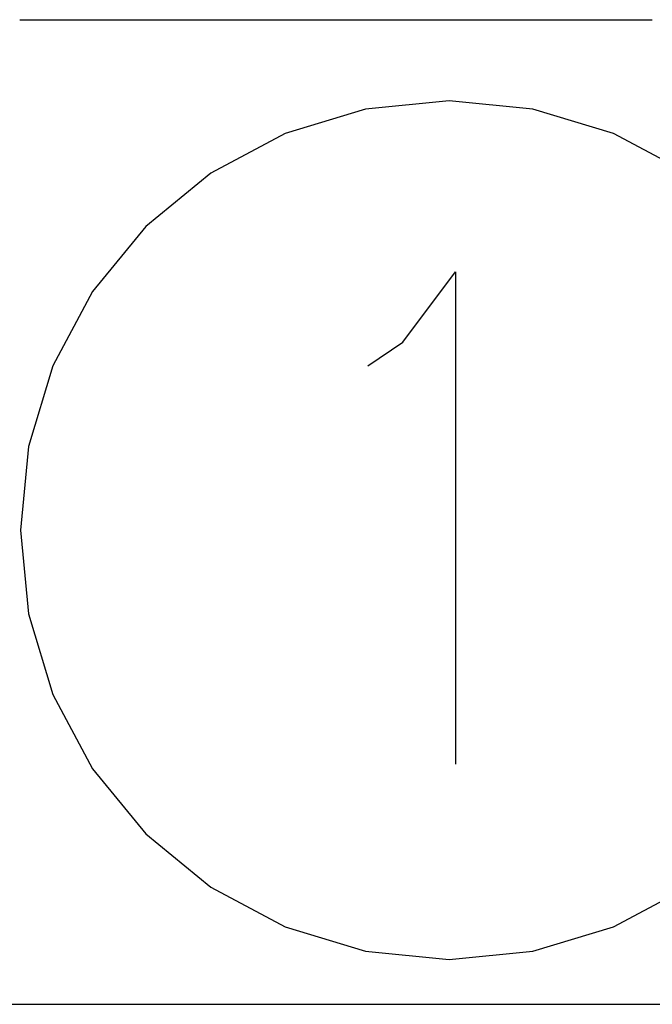
# Model space of a CAD drawing. Units: millimetres. Extents: x 79 to 63968, y -5221 to 36829.
# Drawn here: x 17039 to 17297, y 950 to 1350 of the extents above; entities that cross this region are included whole.
import ezdxf

# ---------------------------------------------------------------- set-up
doc = ezdxf.new("R2010")
doc.units = ezdxf.units.MM

# ---------------------------------------------------------------- blocks, each defined once
blk = doc.blocks.new('DwgObject-27281877-151535 - 1488')
at = {"color": 1, "linetype": 'Continuous'}
for p, q in [((17039.5, 1350), (17039.75, 1350)), ((17039.87, 1350), (17040.12, 1350)), ((17040.25, 1350), (17040.5, 1350)), ((17040.62, 1350), (17040.87, 1350)), ((17041, 1350), (17041.25, 1350)), ((17041.37, 1350), (17041.62, 1350)), ((17041.75, 1350), (17042, 1350)), ((17042.12, 1350), (17042.37, 1350)), ((17042.5, 1350), (17042.75, 1350)), ((17042.87, 1350), (17043.12, 1350)), ((17043.25, 1350), (17043.5, 1350)), ((17043.62, 1350), (17043.87, 1350)), ((17044, 1350), (17044.25, 1350)), ((17044.37, 1350), (17044.62, 1350)), ((17044.75, 1350), (17045, 1350)), ((17045.12, 1350), (17045.37, 1350)), ((17045.5, 1350), (17045.75, 1350)), ((17045.87, 1350), (17046.12, 1350)), ((17046.25, 1350), (17046.5, 1350)), ((17046.62, 1350), (17046.87, 1350)), ((17047, 1350), (17047.25, 1350)), ((17047.37, 1350), (17047.62, 1350)), ((17047.75, 1350), (17048, 1350)), ((17048.12, 1350), (17048.37, 1350)), ((17048.5, 1350), (17048.75, 1350)), ((17048.87, 1350), (17049.12, 1350)), ((17049.25, 1350), (17049.5, 1350)), ((17049.62, 1350), (17049.87, 1350)), ((17050, 1350), (17050.25, 1350)), ((17050.37, 1350), (17050.62, 1350)), ((17050.75, 1350), (17051, 1350)), ((17051.12, 1350), (17051.37, 1350)), ((17051.5, 1350), (17051.75, 1350)), ((17051.87, 1350), (17052.12, 1350)), ((17052.25, 1350), (17052.5, 1350)), ((17052.62, 1350), (17052.87, 1350)), ((17053, 1350), (17053.25, 1350)), ((17053.37, 1350), (17053.62, 1350)), ((17053.75, 1350), (17054, 1350)), ((17054.12, 1350), (17054.37, 1350)), ((17054.5, 1350), (17054.75, 1350)), ((17054.87, 1350), (17055.12, 1350)), ((17055.25, 1350), (17055.5, 1350)), ((17055.62, 1350), (17055.87, 1350)), ((17056, 1350), (17056.25, 1350)), ((17056.37, 1350), (17056.62, 1350)), ((17056.75, 1350), (17057, 1350)), ((17057.12, 1350), (17057.37, 1350)), ((17057.5, 1350), (17057.75, 1350)), ((17057.87, 1350), (17058.12, 1350)), ((17058.25, 1350), (17058.5, 1350)), ((17058.62, 1350), (17058.87, 1350)), ((17059, 1350), (17059.25, 1350)), ((17059.37, 1350), (17059.62, 1350)), ((17059.75, 1350), (17060, 1350)), ((17060.12, 1350), (17060.37, 1350)), ((17060.5, 1350), (17060.75, 1350)), ((17060.87, 1350), (17061.12, 1350)), ((17061.25, 1350), (17061.5, 1350)), ((17061.62, 1350), (17061.87, 1350)), ((17062, 1350), (17062.25, 1350)), ((17062.37, 1350), (17062.62, 1350)), ((17062.75, 1350), (17063, 1350)), ((17063.12, 1350), (17063.37, 1350)), ((17063.5, 1350), (17063.75, 1350)), ((17063.87, 1350), (17064.12, 1350)), ((17064.25, 1350), (17064.5, 1350)), ((17064.62, 1350), (17064.87, 1350)), ((17065, 1350), (17065.25, 1350)), ((17065.37, 1350), (17065.62, 1350)), ((17065.75, 1350), (17066, 1350)), ((17066.12, 1350), (17066.37, 1350)), ((17066.5, 1350), (17066.75, 1350)), ((17066.87, 1350), (17067.12, 1350)), ((17067.25, 1350), (17067.5, 1350)), ((17067.62, 1350), (17067.87, 1350)), ((17068, 1350), (17068.25, 1350)), ((17068.37, 1350), (17068.62, 1350)), ((17068.75, 1350), (17069, 1350)), ((17069.12, 1350), (17069.37, 1350)), ((17069.5, 1350), (17069.75, 1350)), ((17069.87, 1350), (17070.12, 1350)), ((17070.25, 1350), (17070.5, 1350)), ((17070.62, 1350), (17070.87, 1350)), ((17071, 1350), (17071.25, 1350)), ((17071.37, 1350), (17071.62, 1350)), ((17071.75, 1350), (17072, 1350)), ((17072.12, 1350), (17072.37, 1350)), ((17072.5, 1350), (17072.75, 1350)), ((17072.87, 1350), (17073.12, 1350)), ((17073.25, 1350), (17073.5, 1350)), ((17073.62, 1350), (17073.87, 1350)), ((17074, 1350), (17074.25, 1350)), ((17074.37, 1350), (17074.62, 1350)), ((17074.75, 1350), (17075, 1350)), ((17075.12, 1350), (17075.37, 1350)), ((17075.5, 1350), (17075.75, 1350)), ((17075.87, 1350), (17076.12, 1350)), ((17076.25, 1350), (17076.5, 1350)), ((17076.62, 1350), (17076.87, 1350)), ((17077, 1350), (17077.25, 1350)), ((17077.37, 1350), (17077.62, 1350)), ((17077.75, 1350), (17078, 1350)), ((17078.12, 1350), (17078.37, 1350)), ((17078.5, 1350), (17078.75, 1350)), ((17078.87, 1350), (17079.12, 1350)), ((17079.25, 1350), (17079.5, 1350)), ((17079.62, 1350), (17079.87, 1350)), ((17080, 1350), (17080.25, 1350)), ((17080.37, 1350), (17080.62, 1350)), ((17080.75, 1350), (17081, 1350)), ((17081.12, 1350), (17081.37, 1350)), ((17081.5, 1350), (17081.75, 1350)), ((17081.87, 1350), (17082.12, 1350)), ((17082.25, 1350), (17082.5, 1350)), ((17082.62, 1350), (17082.87, 1350)), ((17083, 1350), (17083.25, 1350)), ((17083.37, 1350), (17083.62, 1350)), ((17083.75, 1350), (17084, 1350)), ((17084.12, 1350), (17084.37, 1350)), ((17084.5, 1350), (17084.75, 1350)), ((17084.87, 1350), (17085.12, 1350)), ((17085.25, 1350), (17085.5, 1350)), ((17085.62, 1350), (17085.87, 1350)), ((17086, 1350), (17086.25, 1350)), ((17086.37, 1350), (17086.62, 1350)), ((17086.75, 1350), (17087, 1350)), ((17087.12, 1350), (17087.37, 1350)), ((17087.5, 1350), (17087.75, 1350)), ((17087.87, 1350), (17088.12, 1350)), ((17088.25, 1350), (17088.5, 1350)), ((17088.62, 1350), (17088.87, 1350)), ((17089, 1350), (17089.25, 1350)), ((17089.37, 1350), (17089.62, 1350)), ((17089.75, 1350), (17090, 1350)), ((17090.12, 1350), (17090.37, 1350)), ((17090.5, 1350), (17090.75, 1350)), ((17090.87, 1350), (17091.12, 1350)), ((17091.25, 1350), (17091.5, 1350)), ((17091.62, 1350), (17091.87, 1350)), ((17092, 1350), (17092.25, 1350)), ((17092.37, 1350), (17092.62, 1350)), ((17092.75, 1350), (17093, 1350)), ((17093.12, 1350), (17093.37, 1350)), ((17093.5, 1350), (17093.75, 1350)), ((17093.87, 1350), (17094.12, 1350)), ((17094.25, 1350), (17094.5, 1350)), ((17094.62, 1350), (17094.87, 1350)), ((17095, 1350), (17095.25, 1350)), ((17095.37, 1350), (17095.62, 1350)), ((17095.75, 1350), (17096, 1350)), ((17096.12, 1350), (17096.37, 1350)), ((17096.5, 1350), (17096.75, 1350)), ((17096.87, 1350), (17097.12, 1350)), ((17097.25, 1350), (17097.5, 1350)), ((17097.62, 1350), (17097.87, 1350)), ((17098, 1350), (17098.25, 1350)), ((17098.37, 1350), (17098.62, 1350)), ((17098.75, 1350), (17099, 1350)), ((17099.12, 1350), (17099.37, 1350)), ((17099.5, 1350), (17099.75, 1350)), ((17099.87, 1350), (17100.12, 1350)), ((17100.25, 1350), (17100.5, 1350)), ((17100.62, 1350), (17100.87, 1350)), ((17101, 1350), (17101.25, 1350)), ((17101.37, 1350), (17101.62, 1350)), ((17101.75, 1350), (17102, 1350)), ((17102.12, 1350), (17102.37, 1350)), ((17102.5, 1350), (17102.75, 1350)), ((17102.87, 1350), (17103.12, 1350)), ((17103.25, 1350), (17103.5, 1350)), ((17103.62, 1350), (17103.87, 1350)), ((17104, 1350), (17104.25, 1350)), ((17104.37, 1350), (17104.62, 1350)), ((17104.75, 1350), (17105, 1350)), ((17105.12, 1350), (17105.37, 1350)), ((17105.5, 1350), (17105.75, 1350)), ((17105.87, 1350), (17106.12, 1350)), ((17106.25, 1350), (17106.5, 1350)), ((17106.62, 1350), (17106.87, 1350)), ((17107, 1350), (17107.25, 1350)), ((17107.37, 1350), (17107.62, 1350)), ((17107.75, 1350), (17108, 1350)), ((17108.12, 1350), (17108.37, 1350)), ((17108.5, 1350), (17108.75, 1350)), ((17108.87, 1350), (17109.12, 1350)), ((17109.25, 1350), (17109.5, 1350)), ((17109.62, 1350), (17109.87, 1350)), ((17110, 1350), (17110.25, 1350)), ((17110.37, 1350), (17110.62, 1350)), ((17110.75, 1350), (17111, 1350)), ((17111.12, 1350), (17111.37, 1350)), ((17111.5, 1350), (17111.75, 1350)), ((17111.87, 1350), (17112.12, 1350)), ((17112.25, 1350), (17112.5, 1350)), ((17112.62, 1350), (17112.87, 1350)), ((17113, 1350), (17113.25, 1350)), ((17113.37, 1350), (17113.62, 1350)), ((17113.75, 1350), (17114, 1350)), ((17114.12, 1350), (17114.37, 1350)), ((17114.5, 1350), (17114.75, 1350)), ((17114.87, 1350), (17115.12, 1350)), ((17115.25, 1350), (17115.5, 1350)), ((17115.62, 1350), (17115.87, 1350)), ((17116, 1350), (17116.25, 1350)), ((17116.37, 1350), (17116.62, 1350)), ((17116.75, 1350), (17117, 1350)), ((17117.12, 1350), (17117.37, 1350)), ((17117.5, 1350), (17117.75, 1350)), ((17117.87, 1350), (17118.12, 1350)), ((17118.25, 1350), (17118.5, 1350)), ((17118.62, 1350), (17118.87, 1350)), ((17119, 1350), (17119.25, 1350)), ((17119.37, 1350), (17119.62, 1350)), ((17119.75, 1350), (17120, 1350)), ((17120.12, 1350), (17120.37, 1350)), ((17120.5, 1350), (17120.75, 1350)), ((17120.87, 1350), (17121.12, 1350)), ((17121.25, 1350), (17121.5, 1350)), ((17121.62, 1350), (17121.87, 1350)), ((17122, 1350), (17122.25, 1350)), ((17122.37, 1350), (17122.62, 1350)), ((17122.75, 1350), (17123, 1350)), ((17123.12, 1350), (17123.37, 1350)), ((17123.5, 1350), (17123.75, 1350)), ((17123.87, 1350), (17124.12, 1350)), ((17124.25, 1350), (17124.5, 1350)), ((17124.62, 1350), (17124.87, 1350)), ((17125, 1350), (17125.25, 1350)), ((17125.37, 1350), (17125.62, 1350)), ((17125.75, 1350), (17126, 1350)), ((17126.12, 1350), (17126.37, 1350)), ((17126.5, 1350), (17126.75, 1350)), ((17126.87, 1350), (17127.12, 1350)), ((17127.25, 1350), (17127.5, 1350)), ((17127.62, 1350), (17127.87, 1350)), ((17128, 1350), (17128.25, 1350)), ((17128.37, 1350), (17128.62, 1350)), ((17128.75, 1350), (17129, 1350)), ((17129.12, 1350), (17129.37, 1350)), ((17129.5, 1350), (17129.75, 1350)), ((17129.87, 1350), (17130.12, 1350)), ((17130.25, 1350), (17130.5, 1350)), ((17130.62, 1350), (17130.87, 1350)), ((17131, 1350), (17131.25, 1350)), ((17131.37, 1350), (17131.62, 1350)), ((17131.75, 1350), (17132, 1350)), ((17132.12, 1350), (17132.37, 1350)), ((17132.5, 1350), (17132.75, 1350)), ((17132.87, 1350), (17133.12, 1350)), ((17133.25, 1350), (17133.5, 1350)), ((17133.62, 1350), (17133.87, 1350)), ((17134, 1350), (17134.25, 1350)), ((17134.37, 1350), (17134.62, 1350)), ((17134.75, 1350), (17135, 1350)), ((17135.12, 1350), (17135.37, 1350)), ((17135.5, 1350), (17135.75, 1350)), ((17135.87, 1350), (17136.12, 1350)), ((17136.25, 1350), (17136.5, 1350)), ((17136.62, 1350), (17136.87, 1350)), ((17137, 1350), (17137.25, 1350)), ((17137.37, 1350), (17137.62, 1350)), ((17137.75, 1350), (17138, 1350)), ((17138.12, 1350), (17138.37, 1350)), ((17138.5, 1350), (17138.75, 1350)), ((17138.87, 1350), (17139.12, 1350)), ((17139.25, 1350), (17139.5, 1350)), ((17139.62, 1350), (17139.87, 1350)), ((17140, 1350), (17140.25, 1350)), ((17140.37, 1350), (17140.62, 1350)), ((17140.75, 1350), (17141, 1350)), ((17141.12, 1350), (17141.37, 1350)), ((17141.5, 1350), (17141.75, 1350)), ((17141.87, 1350), (17142.12, 1350)), ((17142.25, 1350), (17142.5, 1350)), ((17142.62, 1350), (17142.87, 1350)), ((17143, 1350), (17143.25, 1350)), ((17143.37, 1350), (17143.62, 1350)), ((17143.75, 1350), (17144, 1350)), ((17144.12, 1350), (17144.37, 1350)), ((17144.5, 1350), (17144.75, 1350)), ((17144.87, 1350), (17145.12, 1350)), ((17145.25, 1350), (17145.5, 1350)), ((17145.62, 1350), (17145.87, 1350)), ((17146, 1350), (17146.25, 1350)), ((17146.37, 1350), (17146.62, 1350)), ((17146.75, 1350), (17147, 1350)), ((17147.12, 1350), (17147.37, 1350)), ((17147.5, 1350), (17147.75, 1350)), ((17147.87, 1350), (17148.12, 1350)), ((17148.25, 1350), (17148.5, 1350)), ((17148.62, 1350), (17148.87, 1350)), ((17149, 1350), (17149.25, 1350)), ((17149.37, 1350), (17149.62, 1350)), ((17149.75, 1350), (17150, 1350)), ((17150.12, 1350), (17150.37, 1350)), ((17150.5, 1350), (17150.75, 1350)), ((17150.87, 1350), (17151.12, 1350)), ((17151.25, 1350), (17151.5, 1350)), ((17151.62, 1350), (17151.87, 1350)), ((17152, 1350), (17152.25, 1350)), ((17152.37, 1350), (17152.62, 1350)), ((17152.75, 1350), (17153, 1350)), ((17153.12, 1350), (17153.37, 1350)), ((17153.5, 1350), (17153.75, 1350)), ((17153.87, 1350), (17154.12, 1350)), ((17154.25, 1350), (17154.5, 1350)), ((17154.62, 1350), (17154.87, 1350)), ((17155, 1350), (17155.25, 1350)), ((17155.37, 1350), (17155.62, 1350)), ((17155.75, 1350), (17156, 1350)), ((17156.12, 1350), (17156.37, 1350)), ((17156.5, 1350), (17156.75, 1350)), ((17156.87, 1350), (17157.12, 1350)), ((17157.25, 1350), (17157.5, 1350)), ((17157.62, 1350), (17157.87, 1350)), ((17158, 1350), (17158.25, 1350)), ((17158.37, 1350), (17158.62, 1350)), ((17158.75, 1350), (17159, 1350)), ((17159.12, 1350), (17159.37, 1350)), ((17159.5, 1350), (17159.75, 1350)), ((17159.87, 1350), (17160.12, 1350)), ((17160.25, 1350), (17160.5, 1350)), ((17160.62, 1350), (17160.87, 1350)), ((17161, 1350), (17161.25, 1350)), ((17161.37, 1350), (17161.62, 1350)), ((17161.75, 1350), (17162, 1350)), ((17162.12, 1350), (17162.37, 1350)), ((17162.5, 1350), (17162.75, 1350)), ((17162.87, 1350), (17163.12, 1350)), ((17163.25, 1350), (17163.5, 1350)), ((17163.62, 1350), (17163.87, 1350)), ((17164, 1350), (17164.25, 1350)), ((17164.37, 1350), (17164.62, 1350)), ((17164.75, 1350), (17165, 1350)), ((17165.12, 1350), (17165.37, 1350)), ((17165.5, 1350), (17165.75, 1350)), ((17165.87, 1350), (17166.12, 1350)), ((17166.25, 1350), (17166.5, 1350)), ((17166.62, 1350), (17166.87, 1350)), ((17167, 1350), (17167.25, 1350)), ((17167.37, 1350), (17167.62, 1350)), ((17167.75, 1350), (17168, 1350)), ((17168.12, 1350), (17168.37, 1350)), ((17168.5, 1350), (17168.75, 1350)), ((17168.87, 1350), (17169.12, 1350)), ((17169.25, 1350), (17169.5, 1350)), ((17169.62, 1350), (17169.87, 1350)), ((17170, 1350), (17170.25, 1350)), ((17170.37, 1350), (17170.62, 1350)), ((17170.75, 1350), (17171, 1350)), ((17171.12, 1350), (17171.37, 1350)), ((17171.5, 1350), (17171.75, 1350)), ((17171.87, 1350), (17172.12, 1350)), ((17172.25, 1350), (17172.5, 1350)), ((17172.62, 1350), (17172.87, 1350)), ((17173, 1350), (17173.25, 1350)), ((17173.37, 1350), (17173.62, 1350)), ((17173.75, 1350), (17174, 1350)), ((17174.12, 1350), (17174.37, 1350)), ((17174.5, 1350), (17174.75, 1350)), ((17174.87, 1350), (17175.12, 1350)), ((17175.25, 1350), (17175.5, 1350)), ((17175.62, 1350), (17175.87, 1350)), ((17176, 1350), (17176.25, 1350)), ((17176.37, 1350), (17176.62, 1350)), ((17176.75, 1350), (17177, 1350)), ((17177.12, 1350), (17177.37, 1350)), ((17177.5, 1350), (17177.75, 1350)), ((17177.87, 1350), (17178.12, 1350)), ((17178.25, 1350), (17178.5, 1350)), ((17178.62, 1350), (17178.87, 1350)), ((17179, 1350), (17179.25, 1350)), ((17179.37, 1350), (17179.62, 1350)), ((17179.75, 1350), (17180, 1350)), ((17180.12, 1350), (17180.37, 1350)), ((17180.5, 1350), (17180.75, 1350)), ((17180.87, 1350), (17181.12, 1350)), ((17181.25, 1350), (17181.5, 1350)), ((17181.62, 1350), (17181.87, 1350)), ((17182, 1350), (17182.25, 1350)), ((17182.37, 1350), (17182.62, 1350)), ((17182.75, 1350), (17183, 1350)), ((17183.12, 1350), (17183.37, 1350)), ((17183.5, 1350), (17183.75, 1350)), ((17183.87, 1350), (17184.12, 1350)), ((17184.25, 1350), (17184.5, 1350)), ((17184.62, 1350), (17184.87, 1350)), ((17185, 1350), (17185.25, 1350)), ((17185.37, 1350), (17185.62, 1350)), ((17185.75, 1350), (17186, 1350)), ((17186.12, 1350), (17186.37, 1350)), ((17186.5, 1350), (17186.75, 1350)), ((17186.87, 1350), (17187.12, 1350)), ((17187.25, 1350), (17187.5, 1350)), ((17187.62, 1350), (17187.87, 1350)), ((17188, 1350), (17188.25, 1350)), ((17188.37, 1350), (17188.62, 1350)), ((17188.75, 1350), (17189, 1350)), ((17189.12, 1350), (17189.37, 1350)), ((17189.5, 1350), (17189.75, 1350)), ((17189.87, 1350), (17190.12, 1350)), ((17190.25, 1350), (17190.5, 1350)), ((17190.62, 1350), (17190.87, 1350)), ((17191, 1350), (17191.25, 1350)), ((17191.37, 1350), (17191.62, 1350)), ((17191.75, 1350), (17192, 1350)), ((17192.12, 1350), (17192.37, 1350)), ((17192.5, 1350), (17192.75, 1350)), ((17192.87, 1350), (17193.12, 1350)), ((17193.25, 1350), (17193.5, 1350)), ((17193.62, 1350), (17193.87, 1350)), ((17194, 1350), (17194.25, 1350)), ((17194.37, 1350), (17194.62, 1350)), ((17194.75, 1350), (17195, 1350)), ((17195.12, 1350), (17195.37, 1350)), ((17195.5, 1350), (17195.75, 1350)), ((17195.87, 1350), (17196.12, 1350)), ((17196.25, 1350), (17196.5, 1350)), ((17196.62, 1350), (17196.87, 1350)), ((17197, 1350), (17197.25, 1350)), ((17197.37, 1350), (17197.62, 1350)), ((17197.75, 1350), (17198, 1350)), ((17198.12, 1350), (17198.37, 1350)), ((17198.5, 1350), (17198.75, 1350)), ((17198.87, 1350), (17199.12, 1350)), ((17199.25, 1350), (17199.5, 1350)), ((17199.62, 1350), (17199.87, 1350)), ((17200, 1350), (17200.25, 1350)), ((17200.37, 1350), (17200.62, 1350)), ((17200.75, 1350), (17201, 1350)), ((17201.12, 1350), (17201.37, 1350)), ((17201.5, 1350), (17201.75, 1350)), ((17201.87, 1350), (17202.12, 1350)), ((17202.25, 1350), (17202.5, 1350)), ((17202.62, 1350), (17202.87, 1350)), ((17203, 1350), (17203.25, 1350)), ((17203.37, 1350), (17203.62, 1350)), ((17203.75, 1350), (17204, 1350)), ((17204.12, 1350), (17204.37, 1350)), ((17204.5, 1350), (17204.75, 1350)), ((17204.87, 1350), (17205.12, 1350)), ((17205.25, 1350), (17205.5, 1350)), ((17205.62, 1350), (17205.87, 1350)), ((17206, 1350), (17206.25, 1350)), ((17206.37, 1350), (17206.62, 1350)), ((17206.75, 1350), (17207, 1350)), ((17207.12, 1350), (17207.37, 1350)), ((17207.5, 1350), (17207.75, 1350)), ((17207.87, 1350), (17208.12, 1350)), ((17208.25, 1350), (17208.5, 1350)), ((17208.62, 1350), (17208.87, 1350)), ((17209, 1350), (17209.25, 1350)), ((17209.37, 1350), (17209.62, 1350)), ((17209.75, 1350), (17210, 1350)), ((17210.12, 1350), (17210.37, 1350)), ((17210.5, 1350), (17210.75, 1350)), ((17210.87, 1350), (17211.12, 1350)), ((17211.25, 1350), (17211.5, 1350)), ((17211.62, 1350), (17211.87, 1350)), ((17212, 1350), (17212.25, 1350)), ((17212.37, 1350), (17212.62, 1350)), ((17212.75, 1350), (17213, 1350)), ((17213.12, 1350), (17213.37, 1350)), ((17213.5, 1350), (17213.75, 1350)), ((17213.87, 1350), (17214.12, 1350)), ((17214.25, 1350), (17214.5, 1350)), ((17214.62, 1350), (17214.87, 1350)), ((17215, 1350), (17215.25, 1350)), ((17215.37, 1350), (17215.62, 1350)), ((17215.75, 1350), (17216, 1350)), ((17216.12, 1350), (17216.37, 1350)), ((17216.5, 1350), (17216.75, 1350)), ((17216.87, 1350), (17217.12, 1350)), ((17217.25, 1350), (17217.5, 1350)), ((17217.62, 1350), (17217.87, 1350)), ((17218, 1350), (17218.25, 1350)), ((17218.37, 1350), (17218.62, 1350)), ((17218.75, 1350), (17219, 1350)), ((17219.12, 1350), (17219.37, 1350)), ((17219.5, 1350), (17219.75, 1350)), ((17219.87, 1350), (17220.12, 1350)), ((17220.25, 1350), (17220.5, 1350)), ((17220.62, 1350), (17220.87, 1350)), ((17221, 1350), (17221.25, 1350)), ((17221.37, 1350), (17221.62, 1350)), ((17221.75, 1350), (17222, 1350)), ((17222.12, 1350), (17222.37, 1350)), ((17222.5, 1350), (17222.75, 1350)), ((17222.87, 1350), (17223.12, 1350)), ((17223.25, 1350), (17223.5, 1350)), ((17223.62, 1350), (17223.87, 1350)), ((17224, 1350), (17224.25, 1350)), ((17224.37, 1350), (17224.62, 1350)), ((17224.75, 1350), (17225, 1350)), ((17225.12, 1350), (17225.37, 1350)), ((17225.5, 1350), (17225.75, 1350)), ((17225.87, 1350), (17226.12, 1350)), ((17226.25, 1350), (17226.5, 1350)), ((17226.62, 1350), (17226.87, 1350)), ((17227, 1350), (17227.25, 1350)), ((17227.37, 1350), (17227.62, 1350)), ((17227.75, 1350), (17228, 1350)), ((17228.12, 1350), (17228.37, 1350)), ((17228.5, 1350), (17228.75, 1350)), ((17228.87, 1350), (17229.12, 1350)), ((17229.25, 1350), (17229.5, 1350)), ((17229.62, 1350), (17229.87, 1350)), ((17230, 1350), (17230.25, 1350)), ((17230.37, 1350), (17230.62, 1350)), ((17230.75, 1350), (17231, 1350)), ((17231.12, 1350), (17231.37, 1350)), ((17231.5, 1350), (17231.75, 1350)), ((17231.87, 1350), (17232.12, 1350)), ((17232.25, 1350), (17232.5, 1350)), ((17232.62, 1350), (17232.87, 1350)), ((17233, 1350), (17233.25, 1350)), ((17233.37, 1350), (17233.62, 1350)), ((17233.75, 1350), (17234, 1350)), ((17234.12, 1350), (17234.37, 1350)), ((17234.5, 1350), (17234.75, 1350)), ((17234.87, 1350), (17235.12, 1350)), ((17235.25, 1350), (17235.5, 1350)), ((17235.62, 1350), (17235.87, 1350)), ((17236, 1350), (17236.25, 1350)), ((17236.37, 1350), (17236.62, 1350)), ((17236.75, 1350), (17237, 1350)), ((17237.12, 1350), (17237.37, 1350)), ((17237.5, 1350), (17237.75, 1350)), ((17237.87, 1350), (17238.12, 1350)), ((17238.25, 1350), (17238.5, 1350)), ((17238.62, 1350), (17238.87, 1350)), ((17239, 1350), (17239.25, 1350)), ((17239.37, 1350), (17239.62, 1350)), ((17239.75, 1350), (17240, 1350)), ((17240.12, 1350), (17240.37, 1350)), ((17240.5, 1350), (17240.75, 1350)), ((17240.87, 1350), (17241.12, 1350)), ((17241.25, 1350), (17241.5, 1350)), ((17241.62, 1350), (17241.87, 1350)), ((17242, 1350), (17242.25, 1350)), ((17242.37, 1350), (17242.62, 1350)), ((17242.75, 1350), (17243, 1350)), ((17243.12, 1350), (17243.37, 1350)), ((17243.5, 1350), (17243.75, 1350)), ((17243.87, 1350), (17244.12, 1350)), ((17244.25, 1350), (17244.5, 1350)), ((17244.62, 1350), (17244.87, 1350)), ((17245, 1350), (17245.25, 1350)), ((17245.37, 1350), (17245.62, 1350)), ((17245.75, 1350), (17246, 1350)), ((17246.12, 1350), (17246.37, 1350)), ((17246.5, 1350), (17246.75, 1350)), ((17246.87, 1350), (17247.12, 1350)), ((17247.25, 1350), (17247.5, 1350)), ((17247.62, 1350), (17247.87, 1350)), ((17248, 1350), (17248.25, 1350)), ((17248.37, 1350), (17248.62, 1350)), ((17248.75, 1350), (17249, 1350)), ((17249.12, 1350), (17249.37, 1350)), ((17249.5, 1350), (17249.75, 1350)), ((17249.87, 1350), (17250.12, 1350)), ((17250.25, 1350), (17250.5, 1350)), ((17250.62, 1350), (17250.87, 1350)), ((17251, 1350), (17251.25, 1350)), ((17251.37, 1350), (17251.62, 1350)), ((17251.75, 1350), (17252, 1350)), ((17252.12, 1350), (17252.37, 1350)), ((17252.5, 1350), (17252.75, 1350)), ((17252.87, 1350), (17253.12, 1350)), ((17253.25, 1350), (17253.5, 1350)), ((17253.62, 1350), (17253.87, 1350)), ((17254, 1350), (17254.25, 1350)), ((17254.37, 1350), (17254.62, 1350)), ((17254.75, 1350), (17255, 1350)), ((17255.12, 1350), (17255.37, 1350)), ((17255.5, 1350), (17255.75, 1350)), ((17255.87, 1350), (17256.12, 1350)), ((17256.25, 1350), (17256.5, 1350)), ((17256.62, 1350), (17256.87, 1350)), ((17257, 1350), (17257.25, 1350)), ((17257.37, 1350), (17257.62, 1350)), ((17257.75, 1350), (17258, 1350)), ((17258.12, 1350), (17258.37, 1350)), ((17258.5, 1350), (17258.75, 1350)), ((17258.87, 1350), (17259.12, 1350)), ((17259.25, 1350), (17259.5, 1350)), ((17259.62, 1350), (17259.87, 1350)), ((17260, 1350), (17260.25, 1350)), ((17260.37, 1350), (17260.62, 1350)), ((17260.75, 1350), (17261, 1350)), ((17261.12, 1350), (17261.37, 1350)), ((17261.5, 1350), (17261.75, 1350)), ((17261.87, 1350), (17262.12, 1350)), ((17262.25, 1350), (17262.5, 1350)), ((17262.62, 1350), (17262.87, 1350)), ((17263, 1350), (17263.25, 1350)), ((17263.37, 1350), (17263.62, 1350)), ((17263.75, 1350), (17264, 1350)), ((17264.12, 1350), (17264.37, 1350)), ((17264.5, 1350), (17264.75, 1350)), ((17264.87, 1350), (17265.12, 1350)), ((17265.25, 1350), (17265.5, 1350)), ((17265.62, 1350), (17265.87, 1350)), ((17266, 1350), (17266.25, 1350)), ((17266.37, 1350), (17266.62, 1350)), ((17266.75, 1350), (17267, 1350)), ((17267.12, 1350), (17267.37, 1350)), ((17267.5, 1350), (17267.75, 1350)), ((17267.87, 1350), (17268.12, 1350)), ((17268.25, 1350), (17268.5, 1350)), ((17268.62, 1350), (17268.87, 1350)), ((17269, 1350), (17269.25, 1350)), ((17269.37, 1350), (17269.62, 1350)), ((17269.75, 1350), (17270, 1350)), ((17270.12, 1350), (17270.37, 1350)), ((17270.5, 1350), (17270.75, 1350)), ((17270.87, 1350), (17271.12, 1350)), ((17271.25, 1350), (17271.5, 1350)), ((17271.62, 1350), (17271.87, 1350)), ((17272, 1350), (17272.25, 1350)), ((17272.37, 1350), (17272.62, 1350)), ((17272.75, 1350), (17273, 1350)), ((17273.12, 1350), (17273.37, 1350)), ((17273.5, 1350), (17273.75, 1350)), ((17273.87, 1350), (17274.12, 1350)), ((17274.25, 1350), (17274.5, 1350)), ((17274.62, 1350), (17274.87, 1350)), ((17275, 1350), (17275.25, 1350)), ((17275.37, 1350), (17275.62, 1350)), ((17275.75, 1350), (17276, 1350)), ((17276.12, 1350), (17276.37, 1350)), ((17276.5, 1350), (17276.75, 1350)), ((17276.87, 1350), (17277.12, 1350)), ((17277.25, 1350), (17277.5, 1350)), ((17277.62, 1350), (17277.87, 1350)), ((17278, 1350), (17278.25, 1350)), ((17278.37, 1350), (17278.62, 1350)), ((17278.75, 1350), (17279, 1350)), ((17279.12, 1350), (17279.37, 1350)), ((17279.5, 1350), (17279.75, 1350)), ((17279.87, 1350), (17280.12, 1350)), ((17280.25, 1350), (17280.5, 1350)), ((17280.62, 1350), (17280.87, 1350)), ((17281, 1350), (17281.25, 1350)), ((17281.37, 1350), (17281.62, 1350)), ((17281.75, 1350), (17282, 1350)), ((17282.12, 1350), (17282.37, 1350)), ((17282.5, 1350), (17282.75, 1350)), ((17282.87, 1350), (17283.12, 1350)), ((17283.25, 1350), (17283.5, 1350)), ((17283.62, 1350), (17283.87, 1350)), ((17284, 1350), (17284.25, 1350)), ((17284.37, 1350), (17284.62, 1350)), ((17284.75, 1350), (17285, 1350)), ((17285.12, 1350), (17285.37, 1350)), ((17285.5, 1350), (17285.75, 1350)), ((17285.87, 1350), (17286.12, 1350)), ((17286.25, 1350), (17286.5, 1350)), ((17286.62, 1350), (17286.87, 1350)), ((17287, 1350), (17287.25, 1350)), ((17287.37, 1350), (17287.62, 1350)), ((17287.75, 1350), (17288, 1350)), ((17288.12, 1350), (17288.37, 1350)), ((17288.5, 1350), (17288.75, 1350)), ((17288.87, 1350), (17289.12, 1350)), ((17289.25, 1350), (17289.5, 1350)), ((17289.62, 1350), (17289.87, 1350)), ((17290, 1350), (17290.25, 1350)), ((17290.37, 1350), (17290.62, 1350)), ((17290.75, 1350), (17291, 1350)), ((17291.12, 1350), (17291.37, 1350)), ((17291.5, 1350), (17291.75, 1350)), ((17291.87, 1350), (17292.12, 1350)), ((17292.25, 1350), (17292.5, 1350)), ((17292.62, 1350), (17292.87, 1350)), ((17293, 1350), (17293.25, 1350)), ((17293.37, 1350), (17293.62, 1350)), ((17293.75, 1350), (17294, 1350)), ((17294.12, 1350), (17294.37, 1350)), ((17294.5, 1350), (17294.75, 1350)), ((17294.87, 1350), (17295.12, 1350)), ((17295.25, 1350), (17295.5, 1350)), ((17295.62, 1350), (17295.87, 1350)), ((17296, 1350), (17296.25, 1350)), ((17296.37, 1350), (17296.62, 1350)), ((17214.12, 1317.03), (17180.09, 1313.68)), ((17248.14, 1313.68), (17214.12, 1317.03)), ((17180.09, 1313.68), (17147.37, 1303.76)), ((17280.86, 1303.76), (17248.14, 1313.68)), ((17147.37, 1303.76), (17117.22, 1287.64)), ((17311.02, 1287.64), (17280.86, 1303.76)), ((17117.22, 1287.64), (17090.79, 1265.95)), ((17090.79, 1265.95), (17069.1, 1239.52)), ((17195.24, 1218.94), (17216.66, 1247.51)), ((17216.66, 1247.51), (17216.66, 1047.51)), ((17069.1, 1239.52), (17052.98, 1209.37)), ((17180.95, 1209.42), (17195.24, 1218.94)), ((17052.98, 1209.37), (17043.06, 1176.65)), ((17043.06, 1176.65), (17039.71, 1142.62)), ((17039.71, 1142.62), (17043.06, 1108.6)), ((17043.06, 1108.6), (17052.98, 1075.88)), ((17052.98, 1075.88), (17069.1, 1045.72)), ((17069.1, 1045.72), (17090.79, 1019.29)), ((17090.79, 1019.29), (17117.22, 997.6)), ((17117.22, 997.6), (17147.37, 981.48)), ((17280.86, 981.48), (17311.02, 997.6)), ((17147.37, 981.48), (17180.09, 971.56)), ((17248.14, 971.56), (17280.86, 981.48)), ((17180.09, 971.56), (17214.12, 968.21)), ((17214.12, 968.21), (17248.14, 971.56)), ((16758.71, 950), (21508.4, 950))]:
    blk.add_line(p, q, dxfattribs=at)

msp = doc.modelspace()

# ---------------------------------------------------------------- block references
msp.add_blockref('DwgObject-27281877-151535 - 1488', (0, 0))

doc.saveas('drawing.dxf')
